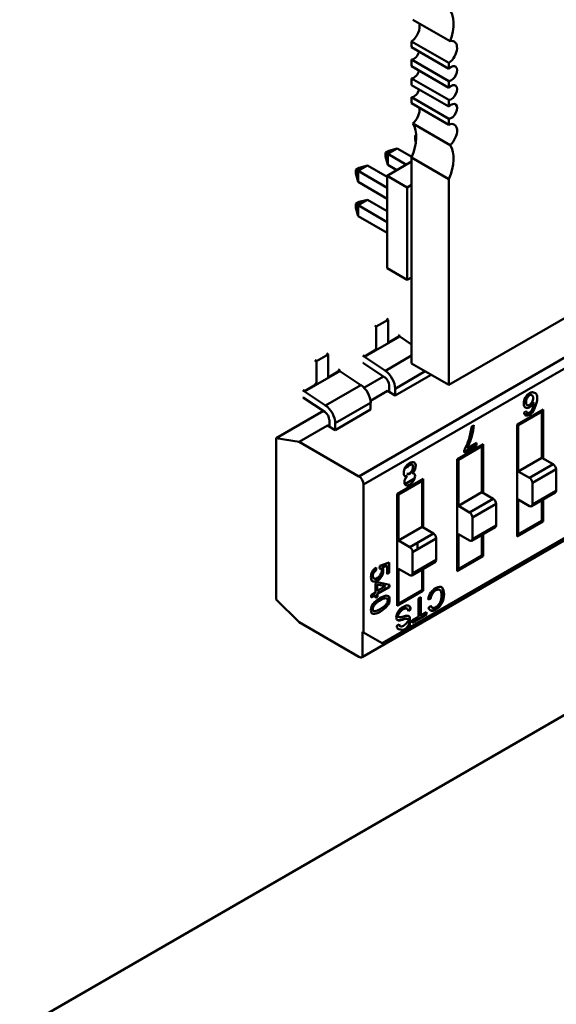
# Model space of a CAD drawing. Units: inches. Extents: x 2.2 to 96.8, y 1.1 to 75.4.
# Drawn here: x 53.7 to 54.4, y 65.7 to 66.9 of the extents above; entities that cross this region are included whole.
import ezdxf

# ---------------------------------------------------------------- set-up
doc = ezdxf.new("R2010")
doc.units = ezdxf.units.IN
doc.header["$LTSCALE"] = 4.5
doc.header["$MEASUREMENT"] = 0
doc.layers.add('Visible (ANSI)', color=7, linetype='Continuous', lineweight=50)

msp = doc.modelspace()

# ---------------------------------------------------------------- linework, layer by layer
at = {"layer": 'Visible (ANSI)'}
for p, q in [((55.2333, 67.0026), (54.2311, 66.424)), ((54.2325, 66.8339), (54.188, 66.8596)), ((54.1865, 66.8267), (54.1865, 66.8337)), ((54.2311, 66.808), (54.1865, 66.8337)), ((54.1865, 66.8267), (54.2311, 66.801)), ((54.1865, 66.8042), (54.1865, 66.8121)), ((54.2311, 66.7864), (54.1865, 66.8121)), ((54.1865, 66.8042), (54.2311, 66.7785)), ((54.2311, 66.801), (54.2311, 66.808)), ((54.1865, 66.7817), (54.1865, 66.7896)), ((54.2311, 66.7639), (54.1865, 66.7896)), ((54.1865, 66.7817), (54.2311, 66.756)), ((54.2311, 66.7785), (54.2311, 66.7864)), ((54.1865, 66.7601), (54.1865, 66.7671)), ((54.2311, 66.7414), (54.1865, 66.7671)), ((54.1865, 66.7601), (54.2311, 66.7344)), ((54.2311, 66.756), (54.2311, 66.7639)), ((54.2325, 66.7101), (54.188, 66.7358)), ((54.2311, 66.7344), (54.2311, 66.7414)), ((54.1907, 66.7215), (54.192, 66.7223)), ((54.1907, 66.717), (54.1907, 66.7215)), ((54.1921, 66.7207), (54.1907, 66.7215)), ((54.1916, 66.7133), (54.1907, 66.717)), ((54.1553, 66.7011), (54.1593, 66.7034)), ((54.1553, 66.6965), (54.1553, 66.7011)), ((54.158, 66.6996), (54.1553, 66.7011)), ((54.158, 66.6865), (54.1553, 66.6965)), ((54.1693, 66.7061), (54.158, 66.6996)), ((54.158, 66.6996), (54.1803, 66.6867)), ((54.158, 66.6996), (54.158, 66.6865)), ((54.1593, 66.7034), (54.1693, 66.7061)), ((54.1693, 66.7061), (54.1868, 66.696)), ((54.134, 66.6857), (54.1227, 66.6792)), ((54.1239, 66.683), (54.134, 66.6857)), ((54.134, 66.6857), (54.1573, 66.6722)), ((54.1573, 66.6734), (54.1865, 66.6903)), ((54.169, 66.6802), (54.158, 66.6865)), ((54.1865, 66.4497), (54.1865, 66.6953)), ((54.2311, 66.6696), (54.1865, 66.6953)), ((54.12, 66.6807), (54.1239, 66.683)), ((54.12, 66.6761), (54.12, 66.6807)), ((54.1227, 66.6792), (54.12, 66.6807)), ((54.1227, 66.6661), (54.12, 66.6761)), ((54.1227, 66.6792), (54.1573, 66.6592)), ((54.1227, 66.6792), (54.1227, 66.6661)), ((54.1573, 66.6734), (54.1813, 66.6596)), ((54.1573, 66.5632), (54.1573, 66.6734)), ((54.1573, 66.6461), (54.1227, 66.6661)), ((54.1236, 66.3149), (54.7356, 66.6682)), ((54.1236, 66.3149), (54.7356, 66.6682)), ((54.1813, 66.6596), (54.1865, 66.6626)), ((54.2311, 66.424), (54.2311, 66.6696)), ((54.1813, 66.5493), (54.1813, 66.6596)), ((54.12, 66.6399), (54.1239, 66.6422)), ((54.12, 66.6353), (54.12, 66.6399)), ((54.12, 66.6399), (54.1227, 66.6383)), ((54.134, 66.6449), (54.1227, 66.6383)), ((54.1227, 66.6383), (54.1573, 66.6183)), ((54.1227, 66.6383), (54.1227, 66.6253)), ((54.1239, 66.6422), (54.134, 66.6449)), ((54.719, 66.6457), (54.1292, 66.3051)), ((54.719, 66.6457), (54.1292, 66.3051)), ((54.134, 66.6449), (54.1573, 66.6314)), ((54.1227, 66.6253), (54.12, 66.6353)), ((54.1573, 66.6053), (54.1227, 66.6253)), ((54.1573, 66.5632), (54.1813, 66.5493)), ((54.1865, 66.5523), (54.1813, 66.5493)), ((54.1585, 66.5017), (54.1444, 66.4936)), ((54.1585, 66.5017), (54.1444, 66.4936)), ((54.1566, 66.5028), (54.1585, 66.5017)), ((54.1585, 66.4743), (54.1585, 66.5017)), ((54.1425, 66.4947), (54.1444, 66.4936)), ((54.1425, 66.4947), (54.1444, 66.4936)), ((54.1444, 66.4936), (54.1444, 66.4661)), ((54.1444, 66.4936), (54.1444, 66.4661)), ((54.1303, 66.4573), (54.1725, 66.4816)), ((54.1303, 66.4573), (54.1725, 66.4816)), ((54.1725, 66.4824), (54.1585, 66.4743)), ((54.1725, 66.4824), (54.1585, 66.4743)), ((54.1725, 66.4824), (54.1706, 66.4835)), ((54.1725, 66.4816), (54.1725, 66.4824)), ((54.1865, 66.4724), (54.1725, 66.4816)), ((54.0851, 66.4615), (54.087, 66.4604)), ((54.1444, 66.4661), (54.1303, 66.458)), ((54.1425, 66.4672), (54.1444, 66.4661)), ((54.071, 66.4534), (54.0729, 66.4523)), ((54.071, 66.4534), (54.0729, 66.4523)), ((54.087, 66.4604), (54.0729, 66.4523)), ((54.087, 66.4604), (54.0729, 66.4523)), ((54.0729, 66.4523), (54.0729, 66.4249)), ((54.0729, 66.4523), (54.0729, 66.4249)), ((54.087, 66.433), (54.087, 66.4604)), ((54.1275, 66.0993), (54.7395, 66.4527)), ((54.1284, 66.4591), (54.1303, 66.458)), ((54.1546, 66.433), (54.129, 66.45)), ((54.1303, 66.458), (54.1303, 66.4573)), ((54.1303, 66.458), (54.1303, 66.4573)), ((54.1303, 66.4573), (54.1552, 66.4408)), ((54.1303, 66.4573), (54.1552, 66.4408)), ((54.7412, 66.4563), (54.1514, 66.1158)), ((54.7412, 66.4563), (54.1514, 66.1158)), ((54.1865, 66.459), (54.1552, 66.4408)), ((54.1865, 66.459), (54.1552, 66.4408)), ((54.2311, 66.424), (54.1865, 66.4497)), ((54.0588, 66.416), (54.101, 66.4403)), ((54.0588, 66.416), (54.101, 66.4403)), ((54.101, 66.4411), (54.087, 66.433)), ((54.101, 66.4411), (54.087, 66.433)), ((54.101, 66.4411), (54.0991, 66.4422)), ((54.101, 66.4411), (54.0991, 66.4422)), ((54.101, 66.4403), (54.101, 66.4411)), ((54.101, 66.4403), (54.101, 66.4411)), ((54.1259, 66.4239), (54.101, 66.4403)), ((54.1259, 66.4239), (54.101, 66.4403)), ((54.2029, 66.4403), (54.1669, 66.4195)), ((54.2029, 66.4403), (54.1669, 66.4195)), ((54.071, 66.426), (54.0729, 66.4249)), ((54.1297, 66.4207), (54.1529, 66.4342)), ((54.1297, 66.4207), (54.1529, 66.4342)), ((54.1669, 66.4114), (54.2091, 66.4358)), ((54.1669, 66.4114), (54.2091, 66.4358)), ((54.2091, 66.4358), (54.2091, 66.4367)), ((54.0569, 66.4178), (54.0588, 66.4167)), ((54.0729, 66.4249), (54.0588, 66.4167)), ((54.0588, 66.4167), (54.0588, 66.416)), ((54.0588, 66.4167), (54.0588, 66.416)), ((54.0588, 66.416), (54.0836, 66.3996)), ((54.0588, 66.416), (54.0836, 66.3996)), ((54.1259, 66.4239), (54.0836, 66.3996)), ((54.1259, 66.4239), (54.0836, 66.3996)), ((54.1374, 66.4052), (54.1576, 66.4168)), ((54.1374, 66.4052), (54.1576, 66.4168)), ((54.1576, 66.4168), (54.1599, 66.4165)), ((54.1576, 66.4168), (54.1669, 66.4114)), ((54.1576, 66.4168), (54.1599, 66.4165)), ((54.1576, 66.4168), (54.1669, 66.4114)), ((54.1599, 66.4165), (54.1599, 66.4235)), ((54.1669, 66.4195), (54.1669, 66.4114)), ((54.1669, 66.4195), (54.1669, 66.4114)), ((54.0831, 66.3918), (54.0575, 66.4087)), ((54.0831, 66.3918), (54.0575, 66.4087)), ((54.1376, 66.4026), (54.0954, 66.3782)), ((54.1376, 66.4026), (54.0954, 66.3782)), ((54.1376, 66.3945), (54.1376, 66.4026)), ((54.1376, 66.3945), (54.1376, 66.4026)), ((54.025, 66.3603), (54.0814, 66.3929)), ((54.025, 66.3603), (54.0814, 66.3929)), ((54.0954, 66.3702), (54.1376, 66.3945)), ((54.0954, 66.3702), (54.1376, 66.3945)), ((54.3125, 66.3767), (54.3434, 66.3945)), ((54.3125, 66.3767), (54.3434, 66.3945)), ((54.342, 66.3921), (54.3138, 66.3759)), ((54.3208, 66.391), (54.3234, 66.3928)), ((54.3252, 66.3904), (54.3217, 66.3884)), ((54.3252, 66.3904), (54.3217, 66.3884)), ((54.3326, 66.3947), (54.3291, 66.3927)), ((54.3326, 66.3947), (54.3291, 66.3927)), ((54.3365, 66.3905), (54.3365, 66.3889)), ((54.3365, 66.3905), (54.3365, 66.3889)), ((54.3406, 66.3929), (54.342, 66.3921)), ((54.342, 66.3371), (54.342, 66.3921)), ((54.342, 66.3371), (54.342, 66.3921)), ((54.3434, 66.3945), (54.3434, 66.3363)), ((54.3434, 66.3945), (54.3434, 66.3363)), ((54.0884, 66.3752), (54.0884, 66.3822)), ((54.0523, 66.3561), (54.086, 66.3756)), ((54.0523, 66.3561), (54.086, 66.3756)), ((54.086, 66.3756), (54.0884, 66.3752)), ((54.086, 66.3756), (54.0954, 66.3702)), ((54.086, 66.3756), (54.0884, 66.3752)), ((54.086, 66.3756), (54.0954, 66.3702)), ((54.0954, 66.3782), (54.0954, 66.3702)), ((54.0954, 66.3782), (54.0954, 66.3702)), ((54.2579, 66.3742), (54.2608, 66.3758)), ((54.3138, 66.3759), (54.3125, 66.3767)), ((54.3125, 66.2431), (54.3125, 66.3767)), ((54.3125, 66.2431), (54.3125, 66.3767)), ((54.3138, 66.3759), (54.3138, 66.3209)), ((54.3138, 66.3759), (54.3138, 66.3209)), ((53.7189, 65.6553), (54.95, 66.3661)), ((54.025, 66.3603), (54.0523, 66.3561)), ((54.025, 66.168), (54.025, 66.3603)), ((54.025, 66.168), (54.025, 66.3603)), ((54.025, 66.3603), (54.0523, 66.3561)), ((54.0523, 66.3561), (54.1236, 66.3149)), ((54.0523, 66.3561), (54.1236, 66.3149)), ((54.2409, 66.3354), (54.2719, 66.3533)), ((54.2705, 66.3508), (54.2423, 66.3346)), ((54.2634, 66.3523), (54.2493, 66.3441)), ((54.2639, 66.3519), (54.2493, 66.3435)), ((54.2639, 66.3519), (54.2493, 66.3435)), ((54.2493, 66.3435), (54.2493, 66.346)), ((54.2529, 66.3487), (54.2639, 66.355)), ((54.2634, 66.3523), (54.2639, 66.3519)), ((54.2639, 66.355), (54.2639, 66.3519)), ((54.265, 66.3492), (54.265, 66.3476)), ((54.2691, 66.3516), (54.2705, 66.3508)), ((54.2705, 66.2959), (54.2705, 66.3508)), ((54.2705, 66.2959), (54.2705, 66.3508)), ((54.2719, 66.3533), (54.2719, 66.2951)), ((54.2719, 66.3533), (54.2719, 66.2951)), ((54.2423, 66.3346), (54.2409, 66.3354)), ((54.2409, 66.2018), (54.2409, 66.3354)), ((54.2409, 66.2018), (54.2409, 66.3354)), ((54.2423, 66.3346), (54.2423, 66.2796)), ((54.2423, 66.3346), (54.2423, 66.2796)), ((54.3138, 66.3209), (54.342, 66.3371)), ((54.3138, 66.3209), (54.342, 66.3371)), ((54.3555, 66.3294), (54.342, 66.3371)), ((54.3555, 66.3294), (54.342, 66.3371)), ((54.1806, 66.3254), (54.1811, 66.3251)), ((54.1874, 66.3287), (54.1869, 66.329)), ((54.3138, 66.3209), (54.3273, 66.3131)), ((54.3138, 66.3209), (54.3273, 66.3131)), ((54.3555, 66.3294), (54.3273, 66.3131)), ((54.3555, 66.3294), (54.3273, 66.3131)), ((54.3589, 66.3235), (54.3307, 66.3072)), ((54.3589, 66.3235), (54.3307, 66.3072)), ((54.3589, 66.2978), (54.3589, 66.3235)), ((54.3589, 66.2978), (54.3589, 66.3235)), ((54.1694, 66.2941), (54.2004, 66.312)), ((54.1694, 66.2941), (54.2004, 66.312)), ((54.199, 66.3096), (54.1708, 66.2933)), ((54.1901, 66.3125), (54.1785, 66.3057)), ((54.1811, 66.315), (54.1806, 66.3153)), ((54.1976, 66.3104), (54.199, 66.3096)), ((54.199, 66.2546), (54.199, 66.3096)), ((54.199, 66.2546), (54.199, 66.3096)), ((54.2004, 66.312), (54.2004, 66.2538)), ((54.1292, 66.3051), (54.1292, 66.1286)), ((54.1292, 66.3051), (54.1292, 66.1286)), ((54.1797, 66.3044), (54.1795, 66.3046)), ((54.1935, 66.308), (54.1935, 66.3063)), ((54.3307, 66.3072), (54.3307, 66.2815)), ((54.3307, 66.3072), (54.3307, 66.2815)), ((54.3589, 66.2978), (54.3307, 66.2815)), ((54.3589, 66.2978), (54.3307, 66.2815)), ((54.1708, 66.2933), (54.1694, 66.2941)), ((54.1694, 66.1605), (54.1694, 66.2941)), ((54.1694, 66.1605), (54.1694, 66.2941)), ((54.1708, 66.2933), (54.1708, 66.2383)), ((54.1708, 66.2933), (54.1708, 66.2383)), ((54.2423, 66.2796), (54.2705, 66.2959)), ((54.2423, 66.2796), (54.2705, 66.2959)), ((54.284, 66.2881), (54.2558, 66.2718)), ((54.284, 66.2881), (54.2558, 66.2718)), ((54.284, 66.2881), (54.2705, 66.2959)), ((54.284, 66.2881), (54.2705, 66.2959)), ((54.3138, 66.2873), (54.3138, 66.2455)), ((54.3273, 66.2795), (54.3138, 66.2873)), ((54.3138, 66.2873), (54.3138, 66.2455)), ((54.3297, 66.2793), (54.3579, 66.2956)), ((54.342, 66.2617), (54.342, 66.2864)), ((54.342, 66.2617), (54.342, 66.2864)), ((54.3434, 66.2872), (54.3434, 66.2609)), ((54.3434, 66.2872), (54.3434, 66.2609)), ((54.2423, 66.2796), (54.2558, 66.2718)), ((54.2423, 66.2796), (54.2558, 66.2718)), ((54.2874, 66.2822), (54.2592, 66.266)), ((54.2874, 66.2822), (54.2592, 66.266)), ((54.2874, 66.2565), (54.2874, 66.2822)), ((54.2874, 66.2565), (54.2874, 66.2822)), ((54.2004, 66.2693), (54.199, 66.2685)), ((54.2592, 66.266), (54.2592, 66.2402)), ((54.2592, 66.266), (54.2592, 66.2402)), ((54.3138, 66.2455), (54.342, 66.2617)), ((54.3138, 66.2455), (54.342, 66.2617)), ((54.3434, 66.2609), (54.342, 66.2617)), ((54.1708, 66.2383), (54.199, 66.2546)), ((54.1708, 66.2383), (54.199, 66.2546)), ((54.2125, 66.2468), (54.199, 66.2546)), ((54.2125, 66.2468), (54.199, 66.2546)), ((54.2582, 66.238), (54.2864, 66.2543)), ((54.2874, 66.2565), (54.2592, 66.2402)), ((54.2874, 66.2565), (54.2592, 66.2402)), ((54.3434, 66.2609), (54.3125, 66.2431)), ((54.1708, 66.2383), (54.1843, 66.2305)), ((54.1708, 66.2383), (54.1843, 66.2305)), ((54.2125, 66.2468), (54.1843, 66.2305)), ((54.2159, 66.2409), (54.1877, 66.2247)), ((54.2159, 66.2152), (54.2159, 66.2409)), ((54.2159, 66.2152), (54.2159, 66.2409)), ((54.2423, 66.246), (54.2423, 66.2042)), ((54.2558, 66.2383), (54.2423, 66.246)), ((54.2423, 66.246), (54.2423, 66.2042)), ((54.2705, 66.2205), (54.2705, 66.2451)), ((54.2705, 66.2205), (54.2705, 66.2451)), ((54.2719, 66.2459), (54.2719, 66.2197)), ((54.2719, 66.2459), (54.2719, 66.2197)), ((54.3138, 66.2455), (54.3125, 66.2463)), ((54.3138, 66.2455), (54.3125, 66.2463)), ((54.1935, 66.2358), (54.1935, 66.228)), ((54.1877, 66.2247), (54.1877, 66.1989)), ((54.1877, 66.2247), (54.1877, 66.1989)), ((54.2159, 66.2152), (54.1877, 66.1989)), ((54.2159, 66.2152), (54.1877, 66.1989)), ((54.2719, 66.2197), (54.2409, 66.2018)), ((54.2423, 66.2042), (54.2705, 66.2205)), ((54.2423, 66.2042), (54.2705, 66.2205)), ((54.2719, 66.2197), (54.2705, 66.2205)), ((54.1441, 66.2062), (54.1443, 66.2031)), ((54.1484, 66.2052), (54.1487, 66.2083)), ((54.1487, 66.2083), (54.1599, 66.2123)), ((54.1487, 66.2083), (54.1599, 66.2123)), ((54.1567, 66.2087), (54.1509, 66.2067)), ((54.1509, 66.2067), (54.1515, 66.2064)), ((54.1509, 66.2067), (54.1515, 66.2064)), ((54.1573, 66.2084), (54.1515, 66.2064)), ((54.1573, 66.2084), (54.1515, 66.2064)), ((54.1573, 66.2084), (54.1567, 66.2087)), ((54.1573, 66.1984), (54.1573, 66.2084)), ((54.1599, 66.2123), (54.1599, 66.1999)), ((54.1708, 66.2048), (54.1708, 66.1629)), ((54.1843, 66.197), (54.1708, 66.2048)), ((54.1708, 66.2048), (54.1708, 66.1629)), ((54.1867, 66.1967), (54.2149, 66.213)), ((54.199, 66.1792), (54.199, 66.2038)), ((54.199, 66.1792), (54.199, 66.2038)), ((54.2004, 66.2046), (54.2004, 66.1784)), ((54.2423, 66.2042), (54.2409, 66.205)), ((54.2423, 66.2042), (54.2409, 66.205)), ((54.1599, 66.1999), (54.1573, 66.1984)), ((54.1436, 66.1873), (54.146, 66.1887)), ((54.1436, 66.1764), (54.1436, 66.1873)), ((54.1436, 66.1764), (54.1436, 66.1873)), ((54.1455, 66.186), (54.1455, 66.1782)), ((54.1554, 66.1839), (54.1455, 66.186)), ((54.1455, 66.1782), (54.1554, 66.1839)), ((54.1596, 66.1832), (54.1455, 66.1751)), ((54.146, 66.1887), (54.1602, 66.1854)), ((54.1602, 66.1829), (54.146, 66.1748)), ((54.1596, 66.1856), (54.1596, 66.1832)), ((54.1602, 66.1854), (54.1602, 66.1829)), ((54.1708, 66.1629), (54.199, 66.1792)), ((54.1708, 66.1629), (54.199, 66.1792)), ((54.2004, 66.1784), (54.199, 66.1792)), ((54.0523, 66.1409), (54.025, 66.168)), ((54.1384, 66.1734), (54.1436, 66.1764)), ((54.143, 66.1736), (54.1384, 66.171)), ((54.1384, 66.1703), (54.1384, 66.1734)), ((54.1436, 66.1733), (54.1384, 66.1703)), ((54.143, 66.173), (54.143, 66.1736)), ((54.1436, 66.1699), (54.1436, 66.1733)), ((54.1455, 66.1717), (54.1436, 66.1706)), ((54.146, 66.1713), (54.1436, 66.1699)), ((54.1455, 66.1751), (54.1455, 66.1717)), ((54.146, 66.1748), (54.146, 66.1713)), ((54.1603, 66.1682), (54.1597, 66.1685)), ((54.2004, 66.1784), (54.1694, 66.1605)), ((54.2004, 66.1784), (54.1694, 66.1605)), ((54.1946, 66.1693), (54.1974, 66.1709)), ((54.1946, 66.1474), (54.1946, 66.1693)), ((54.1969, 66.1706), (54.1969, 66.1493)), ((54.1974, 66.1709), (54.1974, 66.149)), ((54.1974, 66.1709), (54.1974, 66.149)), ((54.2092, 66.169), (54.2063, 66.1682)), ((54.2086, 66.1693), (54.2064, 66.1687)), ((54.1708, 66.1629), (54.1694, 66.1637)), ((54.1708, 66.1629), (54.1694, 66.1637)), ((54.1849, 66.1563), (54.1827, 66.1549)), ((54.1854, 66.156), (54.1827, 66.1542)), ((54.2067, 66.1583), (54.2095, 66.1606)), ((54.1402, 66.1511), (54.1407, 66.1508)), ((54.2045, 66.1502), (54.1874, 66.1403)), ((54.1874, 66.1433), (54.1946, 66.1474)), ((54.1974, 66.149), (54.1969, 66.1493)), ((54.1974, 66.149), (54.2045, 66.1531)), ((54.2039, 66.1528), (54.2039, 66.1505)), ((54.2045, 66.1502), (54.2039, 66.1505)), ((54.2045, 66.1531), (54.2045, 66.1502)), ((54.2045, 66.1531), (54.2045, 66.1502)), ((54.1236, 66.0997), (54.0523, 66.1409)), ((54.1689, 66.1367), (54.1717, 66.1385)), ((54.1874, 66.1403), (54.1874, 66.1433)), ((54.1278, 66.1294), (54.1278, 66.0995)), ((54.1292, 66.1286), (54.1278, 66.1294)), ((54.1278, 66.1294), (54.1278, 66.0995)), ((54.1292, 66.1286), (54.1514, 66.1158)), ((54.1278, 66.0995), (54.1537, 66.1144)), ((54.1278, 66.0995), (54.1537, 66.1144)), ((54.1537, 66.1144), (54.1514, 66.1158))]:
    msp.add_line(p, q, dxfattribs=at)
for centre, major_axis, ratio, start_param, end_param in [((54.2032, 66.8355), (0.0236, 0.0409), 0.57735, 4.998001, 6.082063), ((54.1851, 66.8456), (0.0078, 0.0136), 0.57735, 4.052704, 5.757062), ((54.2297, 66.8199), (0.0078, 0.0136), 0.57735, 4.052704, 6.809309), ((54.1893, 66.821), (-0.0049, -0.00849), 0.57735, 0.371987, 1.942783), ((54.2339, 66.7953), (-0.0049, -0.00849), 0.57735, 0.371987, 4.340402), ((54.1893, 66.7985), (-0.0049, -0.00849), 0.57735, 0.371987, 1.942783), ((54.2339, 66.7728), (-0.0049, -0.00849), 0.57735, 0.371987, 4.340402), ((54.1893, 66.776), (-0.0049, -0.00849), 0.57735, 0.371987, 1.942783), ((54.1851, 66.7466), (0.0078, 0.0136), 0.57735, 4.186265, 5.6235), ((54.2339, 66.7503), (-0.0049, -0.00849), 0.57735, 0.371987, 4.340402), ((54.1587, 66.7005), (0.0236, 0.0409), 0.57735, 4.913511, 5.997573), ((54.2297, 66.7209), (0.0078, 0.0136), 0.57735, 4.186265, 6.94287), ((54.2032, 66.6747), (0.0236, 0.0409), 0.57735, 4.913511, 5.997573), ((54.1294, 66.4568), (0.00431, -0.00746), 0.57735, 5.33427, 5.425853), ((54.1542, 66.4268), (-0.009, 0.0155), 0.57735, 3.926991, 5.425988), ((54.1542, 66.4268), (-0.009, 0.0155), 0.57735, 3.926991, 5.425988), ((54.1542, 66.4268), (-0.00398, 0.0069), 0.57735, 3.926991, 5.425853), ((54.125, 66.4099), (-0.009, 0.0155), 0.57735, 3.926991, 5.425988), ((54.125, 66.4099), (-0.009, 0.0155), 0.57735, 3.926991, 5.425988), ((54.0579, 66.4155), (0.00431, -0.00746), 0.57735, 5.33427, 5.425853), ((54.3272, 66.4074), (-0.00257, -0.00446), 0.57735, 3.913452, 4.862085), ((54.3273, 66.4071), (0.00279, 0.00484), 0.57735, 6.155612, 7.078377), ((54.0718, 66.7289), (-0.2561, 0.3371), 0.138144, 3.215027, 3.321603), ((54.0827, 66.3855), (-0.00398, 0.0069), 0.57735, 3.926991, 5.425853), ((54.0827, 66.3855), (-0.009, 0.0155), 0.57735, 3.926991, 5.425988), ((54.0827, 66.3855), (-0.009, 0.0155), 0.57735, 3.926991, 5.425988), ((54.2309, 66.3602), (-0.0211, -0.0366), 0.57735, 1.960812, 2.309524), ((54.2282, 66.3587), (-0.0229, -0.0397), 0.57735, 1.650493, 1.992284), ((54.1836, 66.3235), (0.00312, 0.00541), 0.57735, 0.76055, 1.546704), ((54.1842, 66.3232), (0.00312, 0.00541), 0.57735, 0.76055, 1.546704), ((54.1866, 66.3234), (0.00324, 0.00562), 0.57735, 4.07936, 4.879151), ((54.1849, 66.3236), (0.00465, 0.00805), 0.57735, 4.905747, 6.299542), ((54.3555, 66.3255), (-0.00239, 0.00414), 0.57735, 3.926991, 5.497787), ((54.3555, 66.3255), (-0.00239, 0.00414), 0.57735, 3.926991, 5.497787), ((54.1236, 66.3084), (-0.00398, 0.0069), 0.57735, 3.926991, 5.497787), ((54.1236, 66.3084), (-0.00398, 0.0069), 0.57735, 3.926991, 5.497787), ((54.3273, 66.3092), (-0.00239, 0.00414), 0.57735, 3.926991, 5.497787), ((54.3273, 66.3092), (-0.00239, 0.00414), 0.57735, 3.926991, 5.497787), ((54.3555, 66.2997), (0.00239, -0.00414), 0.57735, 0, 0.785398), ((54.3555, 66.2997), (0.00239, -0.00414), 0.57735, 0, 0.785398), ((54.284, 66.2842), (-0.00239, 0.00414), 0.57735, 3.926991, 5.497787), ((54.284, 66.2842), (-0.00239, 0.00414), 0.57735, 3.926991, 5.497787), ((54.3273, 66.2834), (0.00239, -0.00414), 0.57735, 5.497787, 7.068583), ((54.3273, 66.2834), (0.00239, -0.00414), 0.57735, 5.497787, 7.068583), ((54.2558, 66.2679), (-0.00239, 0.00414), 0.57735, 3.926991, 5.497787), ((54.2558, 66.2679), (-0.00239, 0.00414), 0.57735, 3.926991, 5.497787), ((54.284, 66.2584), (0.00239, -0.00414), 0.57735, 0, 0.785398), ((54.284, 66.2584), (0.00239, -0.00414), 0.57735, 0, 0.785398), ((54.2125, 66.2429), (-0.00239, 0.00414), 0.57735, 3.926991, 5.497787), ((54.2558, 66.2422), (0.00239, -0.00414), 0.57735, 5.497787, 7.068583), ((54.2558, 66.2422), (0.00239, -0.00414), 0.57735, 5.497787, 7.068583), ((54.1843, 66.2266), (-0.00239, 0.00414), 0.57735, 3.926991, 5.497787), ((54.2125, 66.2171), (0.00239, -0.00414), 0.57735, 0, 0.785398), ((54.2125, 66.2171), (0.00239, -0.00414), 0.57735, 0, 0.785398), ((54.1843, 66.2009), (0.00239, -0.00414), 0.57735, 5.497787, 7.068583), ((54.1843, 66.2009), (0.00239, -0.00414), 0.57735, 5.497787, 7.068583), ((54.2157, 66.1713), (0.0068, 0.0117), 0.57735, 1.472679, 2.148223), ((54.2159, 66.1721), (0.00526, 0.00911), 0.57735, 1.543804, 2.182483), ((54.2165, 66.1717), (0.00526, 0.00911), 0.57735, 1.543804, 2.182483), ((54.1435, 66.1586), (-0.00236, -0.00409), 0.57735, 4.730571, 5.521491), ((54.1451, 66.1572), (0.00416, 0.00721), 0.57735, 0.988335, 1.535419), ((54.1775, 66.1517), (0.0033, 0.00572), 0.57735, 6.198733, 6.460823), ((54.178, 66.1514), (0.0033, 0.00572), 0.57735, 5.510944, 6.460823), ((54.2149, 66.1654), (-0.006, -0.0103), 0.57735, 5.74607, 6.426114), ((54.2154, 66.1668), (-0.00477, -0.00827), 0.57735, 5.862109, 6.34152), ((54.216, 66.1664), (-0.00477, -0.00827), 0.57735, 5.762558, 6.363885), ((54.1742, 66.1528), (-0.00513, -0.00889), 0.57735, 0.054238, 0.441579), ((54.1833, 66.1884), (-0.0248, -0.043), 0.57735, 0.451556, 0.580576), ((54.1839, 66.1881), (-0.0248, -0.043), 0.57735, 0.451556, 0.580576), ((54.1817, 66.1759), (-0.0159, -0.0276), 0.57735, 0.365802, 0.606663), ((54.1737, 66.127), (0.0101, 0.0175), 0.57735, 0.313043, 0.615001), ((54.1743, 66.1267), (0.0101, 0.0175), 0.57735, 0.313043, 0.615001), ((54.2143, 66.1657), (-0.006, -0.0103), 0.57735, 0.046645, 0.142929), ((54.175, 66.1402), (-0.0043, -0.00744), 0.57735, 5.496927, 6.401112), ((54.1748, 66.1525), (-0.00513, -0.00889), 0.57735, 6.242319, 6.724765), ((54.1744, 66.1405), (-0.0043, -0.00744), 0.57735, 0.064842, 0.117927), ((54.1753, 66.1414), (-0.00299, -0.00518), 0.57735, 5.671049, 6.363335), ((54.1759, 66.1411), (-0.00299, -0.00518), 0.57735, 5.529089, 6.363335), ((54.1236, 66.1062), (0.00398, -0.0069), 0.57735, 5.497787, 6.350055), ((54.1236, 66.1062), (0.00398, -0.0069), 0.57735, 5.497787, 6.350055)]:
    msp.add_ellipse(centre, major_axis=major_axis, ratio=ratio, start_param=start_param, end_param=end_param, dxfattribs=at)
for points, knots in [([(54.3328, 66.3951), (54.3376, 66.4061), (54.3373, 66.4127), (54.3342, 66.414), (54.3318, 66.415), (54.3316, 66.415), (54.3314, 66.4151), (54.331, 66.4152), (54.3306, 66.4152), (54.3302, 66.4152), (54.3293, 66.4151), (54.3284, 66.4148), (54.3274, 66.4143), (54.3253, 66.4131), (54.3235, 66.4113), (54.3223, 66.4088)], [0, 0, 0, 0, 0.071429, 0.071429, 0.071429, 0.125, 0.125, 0.125, 0.25, 0.25, 0.25, 0.5, 0.5, 0.5, 1, 1, 1, 1]), ([(54.3223, 66.3969), (54.321, 66.3977), (54.3204, 66.3993), (54.3204, 66.4016), (54.3204, 66.404), (54.321, 66.4064), (54.322, 66.409)], [0, 0, 0, 0, 0.493951, 0.493951, 0.493951, 1, 1, 1, 1]), ([(54.3223, 66.3969), (54.321, 66.3977), (54.3204, 66.3993), (54.3204, 66.4016), (54.3204, 66.404), (54.321, 66.4064), (54.3223, 66.4088)], [0, 0, 0, 0, 0.492058, 0.492058, 0.492058, 1, 1, 1, 1]), ([(54.3321, 66.4036), (54.3308, 66.4007), (54.3291, 66.3985), (54.3268, 66.3972), (54.325, 66.3962), (54.3235, 66.3961), (54.3223, 66.3969)], [0.0000035, 0.0000035, 0.0000035, 0.0000035, 0.5554729, 0.5554729, 0.5554729, 1, 1, 1, 1]), ([(54.3243, 66.4082), (54.3235, 66.4067), (54.3231, 66.4051), (54.3231, 66.4035), (54.3231, 66.4018), (54.3235, 66.4007), (54.3243, 66.4)], [0, 0, 0, 0, 0.5, 0.5, 0.5, 1, 1, 1, 1]), ([(54.3243, 66.4), (54.325, 66.3994), (54.326, 66.3995), (54.3273, 66.4002), (54.3285, 66.4009), (54.3295, 66.402), (54.3304, 66.4035)], [0, 0, 0, 0, 0.5, 0.5, 0.5, 1, 1, 1, 1]), ([(54.3304, 66.4035), (54.3313, 66.405), (54.3317, 66.4066), (54.3317, 66.4083), (54.3317, 66.4099), (54.3313, 66.4111), (54.3304, 66.4117)], [0, 0, 0, 0, 0.5, 0.5, 0.5, 1, 1, 1, 1]), ([(54.3328, 66.3951), (54.3314, 66.392), (54.3295, 66.3898), (54.327, 66.3883), (54.3253, 66.3874), (54.324, 66.3871), (54.3228, 66.3875), (54.3217, 66.3879), (54.321, 66.3891), (54.3208, 66.391)], [0, 0, 0, 0, 0.60798, 0.60798, 0.60798, 0.999828, 0.999828, 0.999828, 1, 1, 1, 1]), ([(54.3234, 66.3928), (54.3239, 66.3904), (54.3252, 66.3898), (54.3271, 66.391), (54.3285, 66.3917), (54.3297, 66.3932), (54.3306, 66.3953)], [0, 0, 0, 0, 0.577287, 0.577287, 0.577287, 1, 1, 1, 1]), ([(54.2493, 66.346), (54.2516, 66.3501), (54.2535, 66.3547), (54.2551, 66.3597), (54.2566, 66.3646), (54.2577, 66.3697), (54.2579, 66.3742)], [0, 0, 0, 0, 0.488216, 0.488216, 0.488216, 1, 1, 1, 1]), ([(54.2493, 66.346), (54.2515, 66.3501), (54.2535, 66.3546), (54.2551, 66.3597), (54.2567, 66.3648), (54.2577, 66.3696), (54.2579, 66.3742)], [0, 0, 0, 0, 0.482335, 0.482335, 0.482335, 1, 1, 1, 1]), ([(54.1791, 66.3257), (54.1805, 66.3279), (54.1822, 66.3296), (54.1843, 66.3309), (54.1864, 66.3321), (54.1881, 66.3323), (54.1895, 66.3316)], [0, 0, 0, 0, 0.499072, 0.499072, 0.499072, 1, 1, 1, 1]), ([(54.1812, 66.315), (54.1785, 66.3145), (54.1771, 66.3158), (54.1771, 66.3191), (54.1771, 66.3213), (54.1778, 66.3235), (54.1791, 66.3257)], [0.0000021, 0.0000021, 0.0000021, 0.0000021, 0.5970071, 0.5970071, 0.5970071, 1, 1, 1, 1]), ([(54.1809, 66.3179), (54.1815, 66.3176), (54.1826, 66.3178), (54.1838, 66.3185), (54.1849, 66.3191), (54.1862, 66.3205), (54.1868, 66.3215), (54.1869, 66.3217), (54.1869, 66.3218), (54.1869, 66.3218), (54.1875, 66.3227), (54.1876, 66.3232), (54.1876, 66.3232), (54.1876, 66.3232), (54.1882, 66.3247), (54.1882, 66.3261), (54.1882, 66.3275), (54.1878, 66.3285), (54.1869, 66.329), (54.1861, 66.3295), (54.185, 66.3294), (54.184, 66.3285)], [0, 0, 0, 0, 0.495986, 0.495986, 0.495986, 0.932154, 0.932154, 0.932154, 0.997262, 0.997262, 0.997262, 0.999615, 0.999615, 0.999615, 0.99974, 0.99974, 0.99974, 0.99987, 0.99987, 0.99987, 1, 1, 1, 1]), ([(54.1809, 66.3179), (54.182, 66.3173), (54.1831, 66.3174), (54.1843, 66.3181), (54.1854, 66.3188), (54.1868, 66.3202), (54.1874, 66.3212), (54.1874, 66.3214), (54.1875, 66.3215), (54.1875, 66.3215), (54.188, 66.3224), (54.1882, 66.3229), (54.1882, 66.3229), (54.1882, 66.3229), (54.1887, 66.3244), (54.1887, 66.3257), (54.1887, 66.3272), (54.1883, 66.3282), (54.1875, 66.3287), (54.1866, 66.3292), (54.1856, 66.3291), (54.184, 66.3285)], [0, 0, 0, 0, 0.495986, 0.495986, 0.495986, 0.932154, 0.932154, 0.932154, 0.997262, 0.997262, 0.997262, 0.999615, 0.999615, 0.999615, 0.99974, 0.99974, 0.99974, 0.99987, 0.99987, 0.99987, 1, 1, 1, 1]), ([(54.1797, 66.3044), (54.1786, 66.305), (54.178, 66.3063), (54.178, 66.3081), (54.178, 66.3106), (54.1791, 66.3128), (54.1812, 66.315)], [0, 0, 0, 0, 0.4261141, 0.4261141, 0.4261141, 0.9991184, 0.9991184, 0.9991184, 0.9991184]), ([(54.1797, 66.3044), (54.1786, 66.3051), (54.178, 66.3063), (54.178, 66.3081), (54.178, 66.3106), (54.1791, 66.3129), (54.1812, 66.315)], [0, 0, 0, 0, 0.4278192, 0.4278192, 0.4278192, 0.9999967, 0.9999967, 0.9999967, 0.9999967]), ([(54.1889, 66.3096), (54.1877, 66.3077), (54.1862, 66.3062), (54.1843, 66.3052), (54.1824, 66.3041), (54.1809, 66.3038), (54.1797, 66.3044)], [0, 0, 0, 0, 0.49555, 0.49555, 0.49555, 1, 1, 1, 1]), ([(54.1873, 66.3185), (54.1895, 66.319), (54.1906, 66.3179), (54.1906, 66.3153), (54.1906, 66.3134), (54.19, 66.3116), (54.1889, 66.3096)], [0.0000032, 0.0000032, 0.0000032, 0.0000032, 0.5792629, 0.5792629, 0.5792629, 1, 1, 1, 1]), ([(54.1515, 66.2064), (54.1524, 66.2054), (54.1528, 66.204), (54.1528, 66.2024), (54.1528, 66.2009), (54.1527, 66.1997), (54.1518, 66.1976), (54.1514, 66.1968), (54.1509, 66.1959), (54.1509, 66.1958), (54.1501, 66.1943), (54.1495, 66.1937), (54.1495, 66.1937), (54.1495, 66.1937), (54.148, 66.1918), (54.1458, 66.1905), (54.1436, 66.1893), (54.1418, 66.189), (54.1403, 66.1897), (54.1387, 66.1904), (54.138, 66.192), (54.138, 66.1946), (54.138, 66.1967), (54.1385, 66.1988), (54.1395, 66.201), (54.1406, 66.2031), (54.1421, 66.2048), (54.1441, 66.2062)], [0, 0, 0, 0, 0.450019, 0.450019, 0.450019, 0.847606, 0.847606, 0.847606, 0.996375, 0.996375, 0.996375, 0.998968, 0.998968, 0.998968, 0.999179, 0.999179, 0.999179, 0.999399, 0.999399, 0.999399, 0.999622, 0.999622, 0.999622, 0.999808, 0.999808, 0.999808, 1, 1, 1, 1]), ([(54.1515, 66.2064), (54.1524, 66.2054), (54.1528, 66.2041), (54.1528, 66.2024), (54.1528, 66.2003), (54.1522, 66.1981), (54.1509, 66.1958), (54.1496, 66.1935), (54.1479, 66.1918), (54.1458, 66.1905), (54.1436, 66.1893), (54.1418, 66.189), (54.1403, 66.1897), (54.1388, 66.1904), (54.138, 66.1921), (54.138, 66.1946), (54.138, 66.1967), (54.1385, 66.1988), (54.1395, 66.201), (54.1406, 66.2031), (54.1421, 66.2048), (54.1441, 66.2062)], [0, 0, 0, 0, 0.453953, 0.453953, 0.453953, 0.998968, 0.998968, 0.998968, 0.999178, 0.999178, 0.999178, 0.999399, 0.999399, 0.999399, 0.999621, 0.999621, 0.999621, 0.999806, 0.999806, 0.999806, 1, 1, 1, 1]), ([(54.1509, 66.2067), (54.1518, 66.2057), (54.1523, 66.2044), (54.1523, 66.2027), (54.1523, 66.2017), (54.1521, 66.2006), (54.1518, 66.1995), (54.1516, 66.199), (54.1514, 66.1984), (54.1512, 66.1979), (54.1511, 66.1976), (54.1509, 66.1973), (54.1508, 66.197), (54.1507, 66.1969), (54.1507, 66.1967), (54.1506, 66.1966), (54.1505, 66.1964), (54.1505, 66.1964), (54.1504, 66.1961), (54.1503, 66.1961), (54.15, 66.1955), (54.1497, 66.1951), (54.1494, 66.1947), (54.1491, 66.1942), (54.1485, 66.1935), (54.1483, 66.1933), (54.1468, 66.1917), (54.1452, 66.1908), (54.1431, 66.1896), (54.1412, 66.1893), (54.1397, 66.19)], [0, 0, 0, 0, 0.4521653, 0.4521653, 0.4521653, 0.7251061, 0.7251061, 0.7251061, 0.8615765, 0.8615765, 0.8615765, 0.9298117, 0.9298117, 0.9298117, 0.9639293, 0.9639293, 0.9639293, 0.9980469, 0.9980469, 0.9980469, 0.9985458, 0.9985458, 0.9985458, 0.9990234, 0.9990234, 0.9990234, 0.9991771, 0.9991771, 0.9991771, 0.9993971, 0.9993971, 0.9993971, 0.9993971]), ([(54.1443, 66.2031), (54.1429, 66.2021), (54.1419, 66.2009), (54.1412, 66.1997), (54.1405, 66.1984), (54.1402, 66.1971), (54.1402, 66.1959), (54.1402, 66.1943), (54.1407, 66.1933), (54.1417, 66.193)], [0, 0, 0, 0, 0.535289, 0.535289, 0.535289, 0.99986, 0.99986, 0.99986, 1, 1, 1, 1]), ([(54.1417, 66.193), (54.1427, 66.1926), (54.144, 66.1928), (54.1455, 66.1937), (54.1462, 66.1941), (54.1469, 66.1946), (54.1475, 66.1952), (54.1478, 66.1955), (54.1481, 66.1958), (54.1484, 66.1962), (54.1485, 66.1963), (54.1486, 66.1965), (54.1487, 66.1966), (54.1488, 66.1967), (54.1488, 66.1968), (54.1489, 66.1969), (54.1489, 66.1969), (54.149, 66.197), (54.149, 66.197), (54.149, 66.1971), (54.149, 66.1971), (54.149, 66.1971), (54.1491, 66.1972), (54.1491, 66.1972), (54.1491, 66.1972), (54.1491, 66.1972), (54.1491, 66.1972), (54.1491, 66.1972), (54.1491, 66.1972), (54.1491, 66.1972), (54.1491, 66.1972), (54.1491, 66.1972), (54.1507, 66.2002), (54.1509, 66.2016), (54.1513, 66.2036), (54.1505, 66.2049), (54.1484, 66.2052)], [0, 0, 0, 0, 0.5, 0.5, 0.5, 0.75, 0.75, 0.75, 0.875, 0.875, 0.875, 0.925, 0.925, 0.925, 0.955, 0.955, 0.955, 0.973, 0.973, 0.973, 0.9838, 0.9838, 0.9838, 0.994168, 0.994168, 0.994168, 0.995582, 0.995582, 0.995582, 0.996245, 0.996245, 0.996245, 0.997766, 0.997766, 0.997766, 1, 1, 1, 1]), ([(54.2096, 66.1763), (54.2112, 66.1786), (54.213, 66.1804), (54.2152, 66.1816), (54.2188, 66.1837), (54.2213, 66.1839), (54.2229, 66.1823)], [0, 0, 0, 0, 0.403004, 0.403004, 0.403004, 1, 1, 1, 1]), ([(54.2199, 66.1797), (54.2187, 66.1805), (54.2173, 66.1805), (54.2156, 66.1797), (54.2136, 66.1787), (54.212, 66.1773), (54.2108, 66.1753)], [0.0072185, 0.0072185, 0.0072185, 0.0072185, 0.5, 0.5, 0.5, 1, 1, 1, 1]), ([(54.2205, 66.1793), (54.2192, 66.1803), (54.2175, 66.1802), (54.2155, 66.179), (54.2138, 66.178), (54.2124, 66.1767), (54.2114, 66.175)], [0, 0, 0, 0, 0.563017, 0.563017, 0.563017, 1, 1, 1, 1]), ([(54.2206, 66.1645), (54.2218, 66.167), (54.2224, 66.1697), (54.2224, 66.1727), (54.2224, 66.1763), (54.2218, 66.1784), (54.2205, 66.1793)], [0, 0, 0, 0, 0.475264, 0.475264, 0.475264, 1, 1, 1, 1]), ([(54.2206, 66.1645), (54.2218, 66.167), (54.2224, 66.1697), (54.2224, 66.1727), (54.2224, 66.1762), (54.2218, 66.1784), (54.2205, 66.1793)], [0, 0, 0, 0, 0.480737, 0.480737, 0.480737, 1, 1, 1, 1]), ([(54.2224, 66.1826), (54.224, 66.1809), (54.2248, 66.1782), (54.2248, 66.1745), (54.2247, 66.1706), (54.2238, 66.1671), (54.2219, 66.1638)], [0, 0, 0, 0, 0.5, 0.5, 0.5, 1, 1, 1, 1]), ([(54.2229, 66.1823), (54.2245, 66.1807), (54.2253, 66.178), (54.2253, 66.1745), (54.2253, 66.1705), (54.2244, 66.1668), (54.2225, 66.1635)], [0, 0, 0, 0, 0.488955, 0.488955, 0.488955, 1, 1, 1, 1]), ([(54.1407, 66.1508), (54.1388, 66.1512), (54.138, 66.1529), (54.138, 66.1553), (54.138, 66.16), (54.1419, 66.1657), (54.1491, 66.1699), (54.1527, 66.172), (54.1555, 66.173), (54.1575, 66.1726), (54.1597, 66.1722), (54.1603, 66.171), (54.1603, 66.1682)], [0, 0, 0, 0, 0.29633, 0.29633, 0.29633, 0.999451, 0.999451, 0.999451, 0.999754, 0.999754, 0.999754, 1, 1, 1, 1]), ([(54.1407, 66.1508), (54.1389, 66.1512), (54.138, 66.1527), (54.138, 66.1553), (54.138, 66.1608), (54.1417, 66.1656), (54.1491, 66.1699), (54.1529, 66.1721), (54.1557, 66.173), (54.1575, 66.1726), (54.1593, 66.1723), (54.1603, 66.1708), (54.1603, 66.1682)], [0, 0, 0, 0, 0.281345, 0.281345, 0.281345, 0.999451, 0.999451, 0.999451, 0.999768, 0.999768, 0.999768, 1, 1, 1, 1]), ([(54.1603, 66.1682), (54.1603, 66.1627), (54.1565, 66.1578), (54.1491, 66.1535), (54.1454, 66.1514), (54.1426, 66.1504), (54.1407, 66.1508)], [0, 0, 0, 0, 0.652891, 0.652891, 0.652891, 1, 1, 1, 1]), ([(54.1571, 66.1636), (54.1575, 66.1643), (54.1578, 66.165), (54.1579, 66.1657), (54.1581, 66.1665), (54.1581, 66.1671), (54.158, 66.1678), (54.1578, 66.1686), (54.1574, 66.1691), (54.1567, 66.1693), (54.1539, 66.1702), (54.1496, 66.1682), (54.144, 66.1632)], [0, 0, 0, 0, 0.25, 0.25, 0.25, 0.5, 0.5, 0.5, 0.875, 0.875, 0.875, 1, 1, 1, 1]), ([(54.1402, 66.1566), (54.1402, 66.1546), (54.1412, 66.1537), (54.1432, 66.1541), (54.1439, 66.1542), (54.1447, 66.1545), (54.1457, 66.155), (54.1462, 66.1552), (54.1468, 66.1554), (54.1473, 66.1557), (54.1524, 66.1583), (54.1557, 66.161), (54.1571, 66.1636)], [0, 0, 0, 0, 0.5, 0.5, 0.5, 0.75, 0.75, 0.75, 0.875, 0.875, 0.875, 1, 1, 1, 1]), ([(54.1705, 66.1474), (54.1691, 66.1481), (54.1696, 66.15), (54.1719, 66.1532), (54.172, 66.1532), (54.172, 66.1533), (54.172, 66.1533), (54.1721, 66.1534), (54.1721, 66.1534), (54.1722, 66.1535), (54.1723, 66.1536), (54.1723, 66.1537), (54.1724, 66.1538), (54.1725, 66.1539), (54.1726, 66.1541), (54.1728, 66.1542), (54.1731, 66.1545), (54.1734, 66.1548), (54.1738, 66.1551), (54.1745, 66.1557), (54.1752, 66.1562), (54.1761, 66.1567), (54.1777, 66.1576), (54.179, 66.1579), (54.1802, 66.1577)], [0.0005157, 0.0005157, 0.0005157, 0.0005157, 0.0025386, 0.0025386, 0.0025386, 0.0136054, 0.0136054, 0.0136054, 0.0408163, 0.0408163, 0.0408163, 0.0714286, 0.0714286, 0.0714286, 0.125, 0.125, 0.125, 0.25, 0.25, 0.25, 0.5, 0.5, 0.5, 1, 1, 1, 1]), ([(54.1807, 66.1574), (54.1796, 66.1576), (54.1782, 66.1573), (54.1766, 66.1564), (54.1758, 66.1559), (54.175, 66.1554), (54.1743, 66.1548), (54.174, 66.1545), (54.1736, 66.1542), (54.1733, 66.1539), (54.1732, 66.1537), (54.1731, 66.1536), (54.173, 66.1535), (54.1729, 66.1534), (54.1728, 66.1533), (54.1728, 66.1532), (54.1694, 66.149), (54.1693, 66.1469), (54.1725, 66.1468)], [0, 0, 0, 0, 0.5, 0.5, 0.5, 0.75, 0.75, 0.75, 0.875, 0.875, 0.875, 0.925, 0.925, 0.925, 0.955, 0.955, 0.955, 1, 1, 1, 1]), ([(54.1705, 66.1537), (54.1719, 66.1559), (54.1739, 66.1578), (54.1762, 66.1591), (54.1793, 66.1609), (54.1815, 66.1614), (54.183, 66.1607), (54.1845, 66.16), (54.1853, 66.1585), (54.1854, 66.156)], [0, 0, 0, 0, 0.459826, 0.459826, 0.459826, 0.999781, 0.999781, 0.999781, 1, 1, 1, 1]), ([(54.2219, 66.1638), (54.2203, 66.161), (54.2183, 66.1587), (54.216, 66.1571), (54.2133, 66.1552), (54.2111, 66.1545), (54.2093, 66.155)], [0, 0, 0, 0, 0.5, 0.5, 0.5, 1, 1, 1, 1]), ([(54.2225, 66.1635), (54.2206, 66.1602), (54.2182, 66.1576), (54.2152, 66.1559), (54.2131, 66.1547), (54.2113, 66.1543), (54.2098, 66.1547)], [0, 0, 0, 0, 0.589114, 0.589114, 0.589114, 1, 1, 1, 1]), ([(54.2116, 66.158), (54.2126, 66.1577), (54.2138, 66.1579), (54.2152, 66.1587), (54.2176, 66.1601), (54.2194, 66.162), (54.2206, 66.1645)], [0, 0, 0, 0, 0.385362, 0.385362, 0.385362, 1, 1, 1, 1]), ([(54.1695, 66.1437), (54.1687, 66.1443), (54.1683, 66.1454), (54.1683, 66.1471), (54.1683, 66.1492), (54.169, 66.1514), (54.1705, 66.1537)], [0, 0, 0, 0, 0.414812, 0.414812, 0.414812, 1, 1, 1, 1]), ([(54.1707, 66.1328), (54.1796, 66.13), (54.184, 66.1342), (54.184, 66.1455), (54.184, 66.1465), (54.1838, 66.1473), (54.1835, 66.1479), (54.1833, 66.1481), (54.1831, 66.1483), (54.1829, 66.1485)], [0, 0, 0, 0, 0.0022321, 0.0022321, 0.0022321, 0.25, 0.25, 0.25, 0.3660302, 0.3660302, 0.3660302, 0.3660302]), ([(54.1712, 66.1325), (54.1801, 66.1297), (54.1846, 66.1339), (54.1846, 66.134), (54.1846, 66.1461), (54.1844, 66.147), (54.184, 66.1475), (54.1837, 66.1481), (54.1832, 66.1484), (54.1826, 66.1486), (54.1814, 66.1489), (54.1798, 66.1487), (54.1777, 66.148)], [0, 0, 0, 0, 0.002232, 0.002232, 0.002232, 0.25, 0.25, 0.25, 0.5, 0.5, 0.5, 1, 1, 1, 1]), ([(54.1731, 66.1358), (54.174, 66.1355), (54.1752, 66.1358), (54.1767, 66.1367), (54.1775, 66.1371), (54.1782, 66.1376), (54.1788, 66.1381), (54.1791, 66.1383), (54.1794, 66.1386), (54.1797, 66.1389), (54.1833, 66.1426), (54.1837, 66.1446), (54.1808, 66.1451)], [0, 0, 0, 0, 0.5, 0.5, 0.5, 0.75, 0.75, 0.75, 0.875, 0.875, 0.875, 0.999963, 0.999963, 0.999963, 0.999963])]:
    msp.add_open_spline(points, degree=3, knots=knots, dxfattribs=at)
for points in [[(54.1803, 66.3149), (54.1804, 66.315), (54.1805, 66.3152), (54.1806, 66.3153)], [(54.2219, 66.183), (54.2221, 66.1829), (54.2222, 66.1827), (54.2224, 66.1826)], [(54.1597, 66.1685), (54.1597, 66.1704), (54.1593, 66.1717), (54.1583, 66.1724)], [(54.1849, 66.1563), (54.1848, 66.1583), (54.1843, 66.1597), (54.1834, 66.1605)], [(54.1394, 66.1513), (54.1397, 66.1513), (54.1399, 66.1512), (54.1402, 66.1511)], [(54.1802, 66.1454), (54.1809, 66.1453), (54.1814, 66.1451), (54.1817, 66.1449)], [(54.1726, 66.1361), (54.1726, 66.1361), (54.1726, 66.1361), (54.1726, 66.1361)]]:
    msp.add_open_spline(points, degree=3, dxfattribs=at)

doc.saveas('drawing.dxf')
